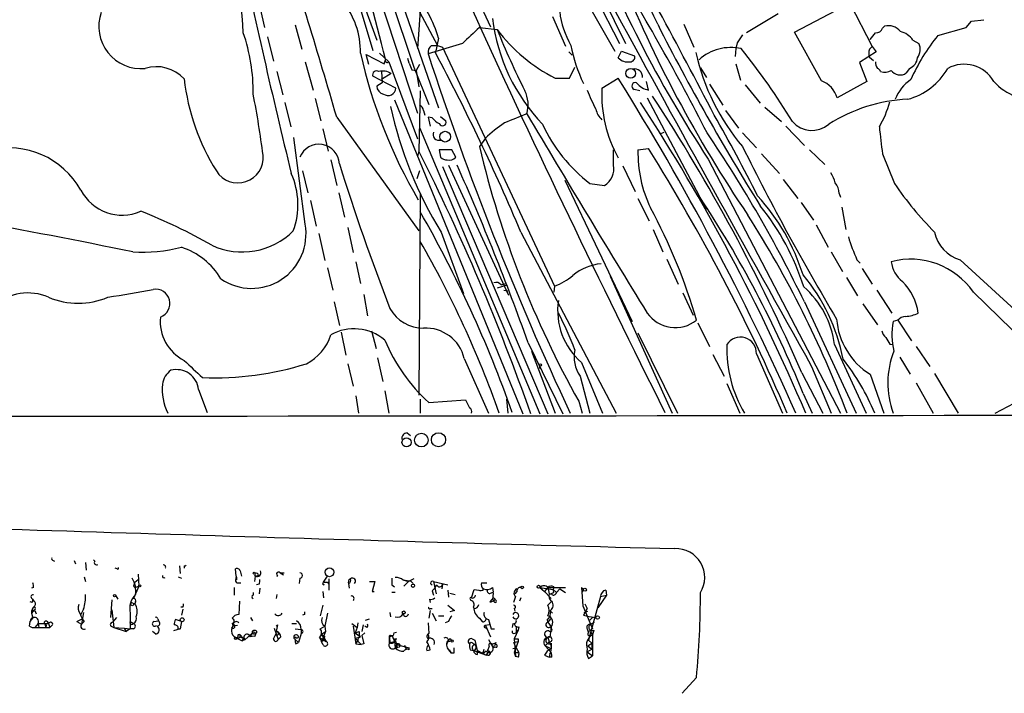
# Model space of a CAD drawing. Extents: x 3 to 1052, y 510 to 1390.
# Drawn here: x 489 to 616, y 531 to 617 of the extents above; entities that cross this region are included whole.
import ezdxf

# ---------------------------------------------------------------- set-up
doc = ezdxf.new("R2010")
doc.units = 0
doc.header["$MEASUREMENT"] = 0
doc.layers.add('MAIN', color=5, linetype='CONTINUOUS')

msp = doc.modelspace()

# ---------------------------------------------------------------- linework, layer by layer
at = {"layer": 'MAIN'}
for p, q in [((551.0107, 646.5725), (567.0127, 614.2299)), ((525.526, 640.5612), (535.0087, 614.6532)), ((555.3287, 635.4812), (566.2507, 614.2299)), ((535.178, 628.3692), (542.9673, 605.9325)), ((535.6013, 623.6279), (539.75, 611.1819)), ((546.354, 623.3739), (549.656, 616.3465)), ((559.9853, 623.1199), (565.658, 613.2139)), ((534.8393, 621.6805), (540.258, 605.2552)), ((532.4687, 620.0719), (534.5007, 613.2985)), ((519.7687, 619.6485), (520.5307, 616.2619)), ((540.6813, 619.6485), (540.258, 613.5525)), ((588.772, 615.6692), (595.884, 619.3945)), ((595.884, 619.3945), (598.7627, 613.8065)), ((540.512, 618.2939), (542.798, 613.9759)), ((557.6147, 617.7012), (559.308, 613.8912)), ((586.6553, 618.0399), (582.5913, 615.5845)), ((611.5473, 617.1085), (613.156, 617.2779)), ((524.51, 616.6005), (525.3567, 613.4679)), ((548.2167, 616.2619), (550.5027, 616.0079)), ((574.548, 616.6852), (575.818, 613.7219)), ((600.1173, 616.1772), (600.3713, 616.4312)), ((607.2293, 615.2459), (610.87, 616.2619)), ((610.87, 616.2619), (611.5473, 617.1085)), ((520.954, 615.0765), (521.716, 611.9439)), ((542.9673, 614.9072), (542.544, 613.0445)), ((592.2433, 609.4039), (588.772, 615.6692)), ((546.0153, 614.2299), (541.6127, 612.8752)), ((542.036, 613.9759), (542.798, 613.9759)), ((542.798, 613.9759), (543.4753, 613.7219)), ((543.4753, 613.7219), (557.8687, 582.9879)), ((581.2367, 613.5525), (581.152, 612.5365)), ((581.406, 614.3145), (581.2367, 613.5525)), ((598.424, 613.4679), (598.7627, 613.8065)), ((598.7627, 613.8065), (599.2707, 613.1292)), ((604.012, 614.6532), (604.774, 614.2299)), ((533.9927, 611.5205), (533.654, 612.7905)), ((533.654, 612.7905), (535.94, 611.6052)), ((535.3473, 612.9599), (536.5327, 611.8592)), ((539.1573, 611.6899), (538.988, 612.2825)), ((559.7313, 613.1292), (560.1547, 612.7059)), ((566.0813, 612.3672), (566.5047, 613.2139)), ((566.5047, 613.2139), (568.198, 612.6212)), ((599.2707, 613.1292), (597.154, 611.7745)), ((598.424, 612.4519), (598.932, 612.0285)), ((525.78, 611.8592), (526.796, 608.2185)), ((536.5327, 611.8592), (540.258, 601.9532)), ((539.1573, 611.6899), (539.3267, 611.2665)), ((539.3267, 611.2665), (539.496, 610.8432)), ((539.75, 611.1819), (541.6973, 606.3559)), ((540.512, 611.5205), (540.0887, 610.7585)), ((559.816, 609.7425), (560.4933, 611.1819)), ((576.6647, 611.0972), (577.4267, 609.8272)), ((581.2367, 611.6052), (581.8293, 609.4885)), ((597.154, 611.7745), (598.0853, 609.3192)), ((603.5887, 611.0125), (603.1653, 610.4199)), ((522.1393, 610.5892), (522.9013, 607.6259)), ((537.464, 608.4725), (534.5007, 609.9965)), ((535.6013, 610.5892), (535.686, 609.1499)), ((536.8713, 610.3352), (535.6013, 609.5732)), ((539.496, 610.8432), (540.0887, 610.7585)), ((540.0887, 610.7585), (540.4273, 608.6419)), ((557.9533, 609.7425), (559.816, 609.7425)), ((563.9647, 608.4725), (566.0813, 609.7425)), ((535.686, 609.1499), (535.0087, 608.7265)), ((569.976, 608.2185), (569.722, 609.3192)), ((577.85, 608.9805), (579.5433, 606.2712)), ((582.422, 608.8959), (584.3693, 606.5252)), ((598.0853, 609.3192), (594.2753, 607.2025)), ((527.05, 607.1179), (527.812, 604.2392)), ((540.5967, 608.1339), (540.4273, 600.3445)), ((568.8753, 608.1339), (568.1133, 608.3032)), ((569.8067, 607.2025), (576.4953, 594.5872)), ((523.1553, 606.6099), (523.9173, 603.4772)), ((537.2947, 606.9485), (553.8047, 566.5625)), ((584.962, 606.0172), (587.0787, 604.1545)), ((529.844, 604.7472), (540.4273, 590.0999)), ((541.02, 605.5939), (541.1893, 605.0012)), ((542.1207, 604.6625), (541.6127, 604.7472)), ((541.6127, 604.7472), (541.8667, 603.5619)), ((543.2213, 604.8319), (543.8987, 604.2392)), ((579.882, 605.5939), (581.5753, 603.3079)), ((540.512, 603.3925), (556.006, 566.5625)), ((587.6713, 603.5619), (590.042, 601.1065)), ((525.78, 590.9465), (524.3407, 602.1225)), ((528.066, 603.2232), (528.7433, 600.3445)), ((571.5847, 602.6305), (572.008, 602.7999)), ((582.0833, 602.7152), (583.8613, 600.7679)), ((548.9787, 602.0379), (548.2167, 600.9372)), ((540.4273, 600.3445), (540.258, 599.6672)), ((544.6607, 600.5139), (543.052, 600.5139)), ((543.052, 600.5139), (543.2213, 599.5825)), ((545.1687, 599.5825), (544.6607, 600.5139)), ((565.4887, 598.5665), (565.4887, 600.5139)), ((568.6213, 600.5139), (569.976, 600.6832)), ((584.5387, 600.0059), (586.8247, 597.4659)), ((590.7193, 600.5139), (592.6667, 598.6512)), ((600.1173, 600.0059), (601.6413, 596.1959)), ((529.082, 599.2439), (529.844, 595.9419)), ((543.4753, 598.3972), (557.022, 566.5625)), ((544.2373, 598.5665), (551.942, 581.8025)), ((566.674, 598.4819), (568.2827, 595.1799)), ((577.6807, 599.3285), (594.6987, 566.6472)), ((525.4413, 597.8045), (526.1187, 595.0105)), ((540.512, 597.8045), (540.1733, 596.7885)), ((559.2233, 596.6192), (567.8593, 578.4159)), ((562.4407, 596.1959), (564.3033, 595.9419)), ((587.3327, 596.7039), (589.1953, 594.2485)), ((530.098, 595.0105), (530.86, 591.8779)), ((540.5967, 594.9259), (540.4273, 568.9332)), ((594.5293, 594.9259), (594.6987, 594.4179)), ((526.4573, 593.9945), (527.2193, 590.6925)), ((568.6213, 594.2485), (570.0607, 591.3699)), ((576.9187, 593.7405), (577.2573, 593.2325)), ((589.6187, 593.7405), (591.2273, 591.4545)), ((594.868, 593.1479), (595.376, 590.2692)), ((591.566, 590.8619), (593.09, 587.9832)), ((527.558, 589.7612), (528.32, 586.2899)), ((531.2833, 590.5232), (531.9607, 587.3059)), ((543.306, 589.9305), (546.1847, 582.0565)), ((553.5507, 589.9305), (565.8273, 566.6472)), ((570.5687, 590.2692), (571.8387, 587.3905)), ((593.5133, 587.3905), (594.9527, 584.8505)), ((532.2993, 586.1205), (532.892, 583.3265)), ((572.3467, 586.4592), (573.786, 583.2419)), ((596.8153, 586.3745), (597.2387, 585.9512)), ((610.108, 586.3745), (619.76, 577.4845)), ((528.6587, 585.3585), (529.336, 582.4799)), ((597.4927, 585.2739), (598.7627, 583.2419)), ((551.6033, 583.0725), (550.5027, 582.7339)), ((551.0107, 583.1572), (551.6033, 583.3265)), ((565.0653, 584.2579), (565.2347, 584.0885)), ((565.0653, 584.2579), (573.024, 566.6472)), ((595.4607, 584.0885), (596.9, 581.7179)), ((533.3153, 581.8872), (533.8233, 579.1779)), ((551.3493, 582.4799), (551.8573, 582.3952)), ((557.8687, 582.9879), (557.784, 582.2259)), ((574.3787, 582.1412), (575.7333, 579.2625)), ((599.3553, 582.4799), (601.3027, 579.5165)), ((611.8013, 582.2259), (618.4053, 575.7912)), ((529.5053, 580.9559), (530.1827, 577.9079)), ((590.042, 580.9559), (596.7307, 566.6472)), ((597.5773, 580.7019), (599.44, 577.9925)), ((576.326, 578.2465), (577.85, 575.1985)), ((602.0647, 578.5852), (601.472, 578.4159)), ((602.0647, 578.5852), (603.8427, 575.9605)), ((530.4367, 577.0612), (531.0293, 574.0979)), ((534.3313, 577.2305), (534.924, 574.9445)), ((568.6213, 576.9765), (573.7013, 566.6472)), ((554.482, 575.7065), (558.9693, 566.5625)), ((593.9367, 575.4525), (598.0007, 566.6472)), ((601.0487, 575.5372), (601.3873, 575.4525)), ((554.9053, 574.6059), (557.9533, 566.6472)), ((578.2733, 574.1825), (579.7127, 571.3885)), ((583.8613, 574.2672), (587.248, 566.6472)), ((604.4353, 575.1985), (606.2133, 572.6585)), ((531.2833, 572.9972), (531.9607, 570.1185)), ((535.0933, 573.7592), (535.7707, 570.7112)), ((546.2693, 573.6745), (549.402, 566.6472)), ((561.34, 573.1665), (564.0493, 566.6472)), ((602.3187, 573.8439), (603.6733, 571.6425)), ((555.9213, 572.8279), (556.006, 572.3199)), ((589.7033, 571.8119), (592.4127, 566.6472)), ((590.9733, 572.6585), (593.5133, 566.6472)), ((598.5087, 571.6425), (600.2867, 566.6472)), ((606.806, 571.7272), (609.854, 566.6472)), ((561.1707, 571.3885), (562.4407, 566.6472)), ((580.0513, 570.4572), (581.7447, 566.6472)), ((604.4353, 570.5419), (606.6367, 566.6472)), ((614.5953, 566.6472), (622.4693, 570.7959)), ((512.064, 569.6952), (513.1647, 566.7319)), ((536.0247, 569.5259), (536.5327, 566.6472)), ((589.8727, 569.1872), (591.058, 566.6472)), ((532.2993, 568.8485), (532.638, 566.6472)), ((540.5967, 568.4252), (540.5967, 566.6472)), ((541.6973, 568.0019), (546.4387, 568.3405)), ((551.688, 568.4252), (551.8573, 566.6472)), ((561.0013, 568.1712), (561.4247, 566.6472)), ((538.9033, 564.1072), (539.3267, 563.7685)), ((493.3527, 547.6819), (493.522, 547.5972)), ((496.062, 547.6819), (496.2313, 547.2585)), ((498.5173, 547.7665), (498.6867, 547.5972)), ((497.5013, 547.4279), (497.586, 546.4119)), ((501.5653, 546.5812), (501.3113, 546.6659)), ((509.6087, 547.0045), (509.6933, 545.9885)), ((510.2013, 547.0045), (510.2013, 546.6659)), ((516.89, 545.6499), (516.8053, 546.5812)), ((517.398, 546.3272), (517.5673, 545.6499)), ((497.332, 545.5652), (497.5013, 544.9725)), ((503.8513, 544.8879), (504.2747, 545.2265)), ((504.2747, 545.9039), (504.3593, 544.3799)), ((509.4393, 545.5652), (509.8627, 545.3959)), ((516.89, 545.6499), (516.8053, 545.1419)), ((516.9747, 545.2265), (516.8053, 545.1419)), ((519.2607, 545.7345), (519.5147, 545.6499)), ((519.3453, 545.6499), (519.2607, 544.9725)), ((519.7687, 545.7345), (519.5147, 545.6499)), ((522.224, 545.7345), (522.1393, 545.5652)), ((522.5627, 546.0732), (522.986, 545.8192)), ((522.5627, 546.0732), (523.0707, 546.0732)), ((525.1027, 545.3959), (525.018, 544.7185)), ((528.1507, 544.8879), (528.6587, 545.6499)), ((528.828, 545.3112), (528.828, 543.8719)), ((531.368, 544.8032), (531.4527, 545.2265)), ((531.622, 545.3112), (531.4527, 545.2265)), ((531.4527, 545.2265), (531.622, 545.3112)), ((538.48, 545.1419), (539.0727, 544.9725)), ((539.75, 545.3112), (539.0727, 544.9725)), ((490.8127, 544.2105), (490.5587, 544.1259)), ((503.682, 544.3799), (503.8513, 544.2105)), ((504.3593, 544.3799), (503.682, 542.7712)), ((503.8513, 544.2105), (504.3593, 544.3799)), ((516.636, 544.2105), (516.636, 543.1945)), ((517.144, 544.8032), (517.4827, 544.8032)), ((519.8533, 544.6339), (519.5147, 544.5492)), ((519.938, 544.1259), (519.8533, 543.3639)), ((528.066, 544.6339), (528.1507, 544.8879)), ((528.6587, 544.8879), (528.828, 544.6339)), ((531.368, 544.7185), (531.4527, 544.1259)), ((534.0773, 544.9725), (534.7547, 544.9725)), ((534.7547, 544.9725), (534.416, 543.7025)), ((536.956, 544.5492), (537.2947, 544.2952)), ((539.0727, 544.9725), (538.48, 544.3799)), ((539.4113, 544.9725), (539.6653, 544.7185)), ((542.29, 543.9565), (542.1207, 543.7872)), ((542.1207, 543.7872), (542.29, 543.1945)), ((542.29, 544.9725), (544.1527, 544.5492)), ((542.29, 544.9725), (542.6287, 543.3639)), ((543.4753, 544.6339), (543.3907, 544.0412)), ((544.1527, 543.8719), (544.2373, 542.9405)), ((547.2007, 542.8559), (547.5393, 543.9565)), ((547.5393, 543.9565), (548.132, 543.8719)), ((548.4707, 544.8032), (549.148, 544.8032)), ((549.91, 544.2105), (549.9947, 543.6179)), ((556.006, 544.2105), (557.6993, 543.9565)), ((556.006, 544.2105), (556.5987, 543.7025)), ((556.006, 544.2105), (556.5987, 543.7025)), ((557.022, 544.2105), (556.5987, 543.7025)), ((557.022, 544.2105), (559.308, 544.2105)), ((557.022, 544.2105), (557.1913, 543.3639)), ((557.784, 544.2952), (557.6993, 543.9565)), ((557.784, 543.6179), (557.6993, 543.9565)), ((557.6993, 543.9565), (558.1227, 543.5332)), ((558.546, 544.0412), (558.1227, 543.5332)), ((558.546, 544.0412), (559.308, 543.5332)), ((561.34, 544.2105), (561.594, 543.9565)), ((561.34, 544.2105), (561.594, 543.9565)), ((561.34, 544.2105), (561.5093, 541.8399)), ((561.594, 543.9565), (561.4247, 543.6179)), ((564.4727, 543.8719), (564.5573, 543.1945)), ((490.8973, 542.4325), (490.728, 542.6865)), ((500.888, 542.6019), (500.7187, 540.3159)), ((501.396, 543.1099), (501.65, 542.6865)), ((519.0913, 543.5332), (519.0913, 543.1945)), ((522.1393, 543.2792), (522.0547, 542.7712)), ((528.066, 543.7025), (528.1507, 542.8559)), ((534.416, 543.7025), (534.67, 543.7025)), ((536.956, 543.6179), (537.3793, 543.6179)), ((541.782, 542.6865), (541.8667, 542.2632)), ((544.4067, 543.4485), (545.084, 543.2792)), ((547.0313, 542.6865), (547.116, 542.5172)), ((549.9947, 542.8559), (549.5713, 542.3479)), ((549.656, 543.4485), (549.9947, 543.6179)), ((549.91, 542.6865), (550.0793, 542.5172)), ((550.2487, 542.6019), (550.0793, 542.5172)), ((552.8733, 543.0252), (552.6193, 542.2632)), ((553.0427, 543.7025), (552.7887, 543.3639)), ((553.5507, 542.8559), (553.3813, 542.4325)), ((556.5987, 543.7025), (557.4453, 542.7712)), ((557.53, 543.2792), (557.1913, 543.3639)), ((563.7953, 543.0252), (562.2713, 537.4372)), ((564.5573, 543.1945), (563.4567, 541.5859)), ((563.7953, 543.0252), (564.5573, 543.1945)), ((490.6433, 542.2632), (490.3893, 542.3479)), ((490.8973, 541.3319), (490.5587, 540.9085)), ((490.982, 541.2472), (491.1513, 540.8239)), ((497.2473, 541.4165), (496.9087, 540.7392)), ((500.888, 541.3319), (501.142, 539.0459)), ((503.5973, 541.8399), (503.3433, 541.9245)), ((503.5973, 542.1785), (503.8513, 542.0939)), ((503.936, 542.3479), (503.8513, 542.0939)), ((510.032, 541.6705), (509.778, 541.6705)), ((510.032, 541.4165), (509.8627, 540.6545)), ((517.3133, 542.4325), (517.2287, 540.7392)), ((528.066, 541.9245), (527.7273, 540.5699)), ((541.8667, 541.2472), (541.6973, 540.2312)), ((541.8667, 541.5012), (542.1207, 541.5012)), ((544.9993, 541.2472), (544.4067, 541.0779)), ((552.704, 541.5012), (552.7887, 541.1625)), ((557.022, 541.9245), (557.53, 542.4325)), ((557.276, 541.2472), (557.6147, 540.9085)), ((561.5093, 541.8399), (562.7793, 538.8765)), ((562.102, 541.5012), (561.594, 540.6545)), ((561.7633, 542.0939), (562.102, 541.5012)), ((490.3893, 539.8079), (490.728, 540.2312)), ((490.5587, 540.9085), (490.728, 540.2312)), ((496.4007, 539.8079), (497.078, 540.1465)), ((497.2473, 540.9932), (496.9933, 539.4692)), ((501.4807, 540.3159), (500.9727, 539.7232)), ((503.2587, 540.9085), (503.2587, 539.8079)), ((503.2587, 540.5699), (503.2587, 538.8765)), ((506.8147, 540.1465), (506.8993, 539.8925)), ((509.8627, 539.8079), (509.1007, 540.0619)), ((518.7527, 540.3159), (519.0067, 539.8925)), ((525.6953, 540.7392), (525.4413, 540.6545)), ((528.6587, 540.9085), (528.32, 539.2152)), ((533.5693, 539.9772), (534.0773, 540.1465)), ((536.702, 540.9932), (536.7867, 540.4005)), ((542.1207, 540.9085), (542.6287, 539.8925)), ((542.9673, 540.5699), (543.6447, 540.5699)), ((548.2167, 540.2312), (548.5553, 539.8079)), ((556.9373, 539.9772), (557.022, 539.7232)), ((557.3607, 540.1465), (557.022, 539.7232)), ((561.594, 540.6545), (562.356, 540.4852)), ((561.6787, 540.9932), (562.1867, 541.1625)), ((562.356, 540.4852), (563.2027, 540.3159)), ((562.7793, 540.3159), (562.4407, 539.9772)), ((490.3047, 539.2152), (490.3893, 539.8079)), ((491.4053, 539.5539), (490.982, 539.0459)), ((490.982, 539.0459), (492.9293, 539.0459)), ((491.4053, 539.5539), (491.49, 539.0459)), ((491.4053, 539.5539), (492.76, 539.5539)), ((492.252, 539.4692), (492.3367, 539.1305)), ((492.506, 539.2152), (492.3367, 539.1305)), ((492.5907, 539.8079), (492.76, 539.5539)), ((492.76, 539.5539), (492.9293, 539.0459)), ((493.268, 539.3845), (492.9293, 539.0459)), ((496.4007, 539.8079), (496.9933, 539.4692)), ((496.4007, 539.8079), (496.9933, 539.4692)), ((497.332, 539.8079), (496.9933, 539.4692)), ((500.8033, 539.2152), (501.142, 539.0459)), ((501.142, 539.0459), (502.4967, 538.9612)), ((501.142, 539.0459), (502.7507, 538.5379)), ((502.4967, 538.9612), (502.7507, 538.5379)), ((502.4967, 538.9612), (503.2587, 538.8765)), ((503.2587, 538.8765), (502.7507, 538.5379)), ((503.2587, 539.8079), (503.682, 539.5539)), ((503.682, 538.8765), (503.2587, 538.8765)), ((506.3067, 539.8079), (506.8993, 539.8925)), ((509.6933, 538.8765), (508.8467, 538.6225)), ((509.4393, 538.8765), (509.6933, 538.8765)), ((509.8627, 539.8079), (509.6933, 538.8765)), ((516.4667, 539.2152), (516.2973, 538.9612)), ((516.382, 539.5539), (516.4667, 539.2152)), ((517.0593, 539.2999), (516.4667, 539.2152)), ((521.8007, 538.9612), (522.3087, 537.5219)), ((522.224, 539.3845), (521.97, 538.1145)), ((522.0547, 539.2152), (522.224, 539.3845)), ((522.224, 539.3845), (522.0547, 539.2152)), ((524.0867, 539.5539), (524.6793, 539.5539)), ((524.51, 538.8765), (525.272, 538.7919)), ((525.272, 538.7919), (525.272, 538.2839)), ((527.7273, 538.8765), (528.32, 539.2152)), ((528.32, 539.2152), (528.4047, 538.5379)), ((531.7913, 539.5539), (532.4687, 539.0459)), ((531.9607, 539.2152), (532.2993, 536.9292)), ((532.4687, 539.0459), (532.2147, 538.3685)), ((532.5533, 539.6385), (532.4687, 539.0459)), ((533.2307, 539.3845), (533.0613, 538.5379)), ((533.7387, 539.0459), (533.4847, 539.2152)), ((541.6127, 539.6385), (541.6973, 538.2839)), ((544.2373, 539.8079), (543.814, 539.6385)), ((548.894, 539.0459), (549.0633, 538.9612)), ((549.4867, 539.3845), (548.9787, 539.2999)), ((548.9787, 539.2999), (549.656, 537.8605)), ((549.7407, 538.8765), (550.164, 538.8765)), ((552.5347, 539.5539), (552.45, 539.0459)), ((553.212, 538.7072), (552.704, 537.6065)), ((552.958, 539.2152), (552.958, 538.3685)), ((552.958, 538.3685), (553.212, 538.7072)), ((553.2967, 539.1305), (553.212, 538.7072)), ((557.022, 539.7232), (557.4453, 539.1305)), ((562.102, 538.8765), (562.2713, 538.3685)), ((562.5253, 539.4692), (563.0333, 539.7232)), ((562.9487, 538.7072), (562.7793, 538.1145)), ((506.5607, 538.1992), (506.1373, 538.5379)), ((517.144, 537.8605), (516.9747, 537.6912)), ((516.9747, 537.6912), (517.652, 537.3525)), ((517.398, 538.1145), (517.8213, 537.6912)), ((517.5673, 537.7759), (517.8213, 537.6912)), ((517.8213, 537.6912), (517.652, 537.3525)), ((517.652, 537.3525), (517.9907, 537.5219)), ((517.9907, 537.4372), (517.8213, 537.6912)), ((519.0067, 538.3685), (517.9907, 537.4372)), ((519.0067, 538.3685), (518.668, 537.8605)), ((519.2607, 537.9452), (518.668, 537.8605)), ((521.716, 537.6065), (521.97, 538.1145)), ((522.6473, 537.8605), (522.3087, 537.5219)), ((524.51, 537.5219), (524.9333, 537.0985)), ((524.6793, 537.6912), (524.9333, 537.7759)), ((525.272, 538.2839), (524.9333, 537.0985)), ((527.6427, 537.7759), (528.4893, 537.2679)), ((527.6427, 537.7759), (527.8967, 537.2679)), ((527.8967, 538.1992), (528.4047, 538.5379)), ((527.8967, 538.1992), (528.4047, 538.5379)), ((528.4047, 538.5379), (527.8967, 537.2679)), ((527.8967, 538.1992), (528.4893, 537.2679)), ((528.32, 537.9452), (528.1507, 537.6912)), ((528.2353, 537.4372), (528.1507, 537.6912)), ((532.2147, 538.3685), (532.892, 537.8605)), ((532.2147, 537.6912), (532.892, 537.8605)), ((532.2147, 537.6912), (532.9767, 536.8445)), ((532.7227, 538.5379), (532.7227, 538.1145)), ((532.892, 537.8605), (532.7227, 538.1145)), ((532.7227, 537.7759), (532.892, 537.8605)), ((533.4847, 538.3685), (533.0613, 538.0299)), ((533.0613, 538.0299), (533.3153, 536.9292)), ((536.6173, 537.6912), (536.702, 537.0985)), ((536.6173, 537.0139), (536.6173, 537.6912)), ((536.7867, 538.0299), (537.1253, 538.0299)), ((537.21, 538.3685), (537.1253, 538.0299)), ((537.21, 538.3685), (537.1253, 538.0299)), ((537.21, 538.3685), (537.1253, 538.0299)), ((537.1253, 537.6912), (537.2947, 537.2679)), ((537.21, 538.3685), (537.5487, 538.4532)), ((537.2947, 537.6065), (537.5487, 537.6065)), ((544.4913, 537.6065), (544.576, 537.3525)), ((547.2853, 537.6065), (547.624, 537.4372)), ((547.2853, 537.6065), (547.624, 537.4372)), ((547.624, 537.4372), (547.9627, 535.9132)), ((549.402, 537.5219), (549.9947, 536.4212)), ((552.6193, 538.2839), (552.958, 538.3685)), ((552.704, 537.6065), (552.8733, 535.3205)), ((553.212, 537.6065), (553.212, 537.2679)), ((562.2713, 537.4372), (562.6947, 537.0139)), ((562.4407, 538.0299), (562.7793, 538.1145)), ((562.61, 538.3685), (562.7793, 538.1145)), ((562.7793, 538.1145), (562.7793, 535.4052)), ((524.5947, 536.9292), (524.9333, 537.0985)), ((528.066, 536.8445), (527.8967, 537.2679)), ((532.2993, 536.9292), (532.5533, 537.3525)), ((532.2993, 536.9292), (532.9767, 536.8445)), ((533.3153, 536.9292), (532.9767, 536.8445)), ((536.702, 537.0985), (537.2947, 537.2679)), ((537.2947, 537.2679), (537.3793, 536.4212)), ((537.5487, 536.8445), (537.3793, 536.4212)), ((537.8873, 536.5059), (537.3793, 536.4212)), ((537.6333, 536.4212), (537.3793, 536.4212)), ((537.464, 537.1832), (537.6333, 536.4212)), ((537.5487, 536.8445), (539.1573, 536.4212)), ((538.5647, 536.7599), (538.734, 536.3365)), ((538.5647, 536.7599), (538.734, 536.3365)), ((539.1573, 536.1672), (539.1573, 536.4212)), ((541.4433, 536.0825), (541.8667, 536.1672)), ((544.2373, 537.2679), (544.576, 537.3525)), ((544.2373, 536.1672), (544.576, 535.7439)), ((544.322, 536.1672), (544.576, 535.7439)), ((547.0313, 536.1672), (547.4547, 536.0825)), ((547.37, 537.0139), (547.624, 536.8445)), ((548.64, 535.6592), (548.8093, 536.2519)), ((549.4867, 536.5905), (549.2327, 536.0825)), ((550.3333, 536.5059), (549.9947, 536.4212)), ((550.3333, 537.0985), (550.164, 536.6752)), ((552.5347, 536.3365), (552.958, 536.4212)), ((552.6193, 537.0985), (553.212, 537.2679)), ((552.6193, 537.0985), (552.958, 536.4212)), ((553.212, 537.2679), (552.704, 535.8285)), ((552.958, 536.4212), (553.2967, 535.8285)), ((557.1913, 537.1832), (556.6833, 536.6752)), ((556.6833, 536.6752), (557.4453, 536.3365)), ((556.6833, 536.6752), (557.4453, 535.8285)), ((557.4453, 537.0139), (557.4453, 536.3365)), ((562.102, 535.9132), (562.6947, 536.2519)), ((562.1867, 536.6752), (562.6947, 537.0139)), ((562.1867, 536.6752), (562.6947, 536.2519)), ((562.6947, 537.0139), (562.6947, 536.2519)), ((544.9147, 535.7439), (544.576, 535.7439)), ((547.4547, 536.0825), (548.64, 535.6592)), ((547.9627, 535.5745), (547.9627, 536.0825)), ((547.9627, 536.0825), (549.0633, 535.4899)), ((549.0633, 535.9979), (548.64, 535.6592)), ((548.64, 535.6592), (549.0633, 535.4899)), ((549.402, 535.9979), (549.0633, 535.4899)), ((549.3173, 535.4899), (549.0633, 535.4899)), ((552.704, 535.8285), (552.8733, 535.3205)), ((552.704, 535.8285), (553.2967, 535.8285)), ((553.212, 535.2359), (552.8733, 535.3205)), ((556.5987, 535.4899), (557.1913, 535.2359)), ((557.276, 535.6592), (557.1913, 535.2359)), ((557.53, 535.2359), (557.1913, 535.2359)), ((562.102, 535.9132), (562.7793, 535.4052)), ((562.2713, 535.0665), (562.7793, 535.4052)), ((576.1567, 532.6112), (574.294, 530.5792))]:
    msp.add_line(p, q, dxfattribs=at)
for centre, radius in [((567.6795, 610.3618), 0.6268), ((543.8049, 602.2227), 0.6888), ((556.0695, 572.8491), 0.1496), ((540.7392, 563.1738), 0.8785), ((542.9455, 563.2151), 0.9098), ((538.8337, 562.8732), 0.5876), ((528.9126, 546.1579), 0.5679), ((519.2183, 546.0309), 0.1338), ((504.4863, 544.4222), 0.1338), ((539.6653, 544.4223), 0.2116), ((553.72, 544.2106), 0.1693), ((555.8366, 544.2952), 0.1893), ((561.7845, 543.9143), 0.1951), ((501.2478, 543.1311), 0.1496), ((509.9473, 540.045), 0.2517), ((538.4799, 540.9933), 0.1893), ((563.4284, 540.3441), 0.2275), ((519.2606, 538.4533), 0.2677), ((516.8265, 537.6701), 0.1496), ((544.703, 537.3103), 0.1338)]:
    msp.add_circle(centre, radius, dxfattribs=at)
for centre, radius, start, end in [((2001.333, 1282.8678), 1598.6177, 202.5812622, 206.6136416), ((381.2554, 606.1021), 136.8947, 3.971935, 18.647946), ((347.5657, 566.9826), 193.8894, 13.485629, 23.197244), ((441.67, 556.6599), 142.7271, 24.869938, 32.266773), ((-506.7567, 38.4383), 1224.1941, 27.5682438, 28.9901815), ((708.563, 685.6872), 156.8056, 200.578904, 213.417609), ((-233.2805, 383.1325), 794.6522, 16.1935288, 18.0396067), ((1380.9139, 807.8891), 882.3695, 191.811909, 193.7965601), ((286.8825, 454.1677), 326.3916, 27.072688, 31.45218), ((569.6325, 619.5815), 11.1576, 162.880508, 210.159149), ((720.9431, 685.6458), 166.8509, 202.008314, 214.087881), ((527.0168, 610.0851), 16.6635, 16.820935, 40.169566), ((522.6962, 613.1928), 10.1985, 358.691435, 39.88966), ((504.6308, 616.3932), 5.4114, 160.391403, 276.10178), ((573.5429, 620.2688), 23.8007, 186.808479, 223.731228), ((4776.4702, 2916.5008), 4797.0805, 208.6256264, 209.2484516), ((1055.1175, 64.8943), 748.9691, 132.5939354, 132.8231175), ((567.9991, 629.2513), 21.9434, 217.122859, 242.754392), ((643.6283, 653.3247), 100.3241, 201.836704, 206.772442), ((833.3575, 749.4663), 293.9008, 206.858514, 212.093245), ((599.2345, 616.5364), 0.9531, 267.08326, 337.859223), ((600.8863, 614.5895), 1.9124, 37.508675, 105.622743), ((495.6071, 607.9621), 23.4856, 359.38618, 18.938728), ((835.756, 445.4899), 305.2797, 146.196642, 146.425815), ((387.1852, 784.496), 271.0635, 321.224769, 321.453938), ((601.7403, 613.0589), 2.7754, 35.061532, 76.179059), ((626.0643, 599.8217), 24.3447, 140.685555, 156.386807), ((542.7209, 613.0808), 1.1271, 127.421984, 190.51036), ((580.5527, 617.9947), 20.9563, 191.056098, 205.220318), ((580.594, 607.6023), 6.0949, 77.491993, 132.258955), ((514.1141, 558.89), 87.0908, 31.314739, 38.876897), ((599.9051, 612.9599), 1.5658, 161.068631, 198.931369), ((603.1551, 613.438), 1.8022, 323.547217, 26.065999), ((598.0883, 627.7772), 66.8589, 192.804232, 210.26611), ((921.2633, 736.3352), 399.2204, 198.014201, 205.153727), ((289.9131, 478.566), 286.1937, 22.899929, 28.026916), ((567.3329, 613.5821), 1.7443, 224.147537, 278.984409), ((567.6066, 612.4697), 0.6105, 269.877994, 14.368574), ((603.8368, 619.2838), 28.4572, 192.665101, 220.143819), ((602.9837, 612.5246), 1.6286, 291.806636, 354.453935), ((506.6353, 606.3955), 4.8332, 42.454228, 107.20113), ((409.0322, 654.1817), 133.8594, 341.45383, 341.683027), ((536.3464, 612.0286), 0.2517, 160.363017, 317.720189), ((568.1585, 609.8923), 1.0576, 356.470643, 101.701992), ((600.6994, 611.8517), 1.5134, 179.71606, 213.677467), ((599.1439, 610.2931), 0.778, 22.371722, 67.628278), ((601.154, 615.2046), 8.4574, 284.942283, 330.285789), ((610.6025, 607.1552), 4.3934, 29.508715, 118.601509), ((538.8014, 613.0152), 28.7965, 186.695179, 211.884872), ((534.9663, 610.1841), 0.502, 53.808141, 201.945539), ((535.813, 608.8539), 1.8205, 54.456468, 107.594912), ((271.7457, 426.0008), 346.979, 23.912781, 31.97485), ((600.3793, 611.9653), 1.4696, 249.445324, 304.798468), ((602.3576, 611.5436), 1.3839, 214.563964, 305.708057), ((536.0439, 608.7284), 1.0352, 180.10516, 259.503081), ((536.4419, 608.5512), 1.0251, 235.09452, 355.597008), ((581.0404, 607.7628), 17.0904, 177.620043, 208.920642), ((568.2827, 608.7265), 0.4559, 68.20559, 248.189256), ((570.4779, 610.7522), 2.583, 218.340745, 258.795346), ((591.08, 606.2916), 3.3226, 15.911524, 69.505513), ((606.9874, 604.9069), 5.6748, 124.685894, 157.994791), ((619.7069, 614.0987), 7.1226, 222.146798, 277.25762), ((410.143, 586.0988), 111.0711, 7.104753, 11.219915), ((550.4327, 606.3305), 4.0497, 343.354962, 26.443568), ((582.4393, 615.8613), 21.726, 200.596326, 207.696869), ((373.0982, 478.0238), 236.0381, 23.412187, 33.254242), ((587.1975, 617.0246), 51.5806, 192.225514, 211.686917), ((540.2099, 605.5154), 0.8139, 5.534773, 68.212969), ((354.2916, 466.822), 256.1702, 22.934782, 33.071395), ((604.3251, 586.2545), 20.8023, 92.728892, 122.413015), ((587.7682, 610.3926), 13.7858, 329.89189, 344.439559), ((544.4911, 606.6094), 3.0674, 219.397568, 242.020577), ((849.2033, -115.1091), 778.3079, 112.2647467, 112.4939257), ((2215.0963, 1590.712), 1931.1898, 210.6857233, 211.5748969), ((565.668, 606.2583), 2.5145, 191.355513, 227.361059), ((380.7648, 492.2239), 227.5857, 26.729509, 29.705208), ((543.4754, 604.0699), 0.4559, 201.806076, 21.799076), ((563.0226, 586.8519), 20.6844, 124.073585, 132.76242), ((574.7764, 612.3129), 20.296, 204.749667, 232.570121), ((591.0175, 606.3394), 3.3198, 221.157838, 310.525294), ((656.6214, 608.6576), 57.1626, 185.199602, 188.705308), ((543.0156, 602.5302), 0.7741, 159.610283, 285.409614), ((436.3338, 506.9265), 170.6065, 25.716535, 34.156827), ((487.5786, 590.0797), 10.7154, 29.457107, 103.154608), ((527.5506, 598.6068), 2.6352, 2.80801, 158.268439), ((672.1125, 630.4016), 127.3512, 193.377354, 209.252017), ((874.6399, 746.2202), 326.6443, 206.408899, 210.842854), ((517.1169, 599.5269), 3.2591, 211.902335, 5.450999), ((287.1535, 472.4756), 283.7218, 19.366933, 26.78758), ((543.9713, 600.23), 0.9908, 220.805138, 275.600694), ((544.3643, 600.2389), 1.0382, 253.41705, 320.785144), ((585.1326, 600.1799), 16.5147, 178.841146, 205.526694), ((358.9191, 468.198), 249.1934, 23.270432, 32.117424), ((792.1984, 679.9865), 274.3244, 197.22857, 201.351259), ((253.0998, 468.4124), 319.9113, 19.596073, 24.006752), ((563.0064, 598.1076), 2.5243, 300.91471, 10.473953), ((515.0365, 593.4694), 9.8159, 339.923888, 24.025607), ((589.7974, 595.0828), 4.3904, 15.83085, 34.198608), ((592.0912, 594.7841), 2.4422, 3.328575, 37.7863), ((638.4303, 621.2605), 44.5159, 214.266875, 224.732155), ((502.1835, 598.0398), 5.9214, 207.025478, 294.226378), ((457.6158, 515.7543), 142.6428, 21.999123, 33.549665), ((564.2033, 576.4268), 26.8873, 17.310727, 42.487329), ((577.4584, 593.1479), 0.2182, 157.18418, 309.086218), ((559.4374, 573.2329), 32.0153, 17.580924, 38.85375), ((479.7257, 529.2538), 68.0969, 60.016382, 68.563292), ((401.8265, 513.2254), 159.8449, 19.556738, 29.755009), ((506.3515, 558.4619), 72.6479, 16.081105, 28.443238), ((464.6701, 516.9417), 139.9963, 20.796432, 32.485569), ((313.9554, -339.6636), 946.2523, 78.438849, 79.7388984), ((518.8988, 589.6883), 6.9952, 235.560026, 10.361842), ((517.6616, 596.7494), 9.3649, 245.360445, 314.761628), ((611.4644, 590.9451), 4.7676, 192.287137, 253.470887), ((426.0358, 522.6889), 132.2408, 19.415177, 29.967931), ((617.7553, 595.8376), 22.979, 196.430614, 204.318924), ((504.7397, 608.7262), 21.3663, 266.935078, 283.872997), ((507.0362, 579.2431), 9.1858, 30.601122, 72.07908), ((564.4051, 579.5015), 6.3866, 94.716109, 130.712808), ((603.7298, 576.6191), 9.8278, 34.785453, 104.808014), ((605.2819, 586.7455), 4.1117, 188.743196, 230.332525), ((555.0834, 590.6138), 8.1186, 290.064324, 309.425065), ((571.4577, 569.0021), 24.0218, 11.010279, 39.950814), ((550.3756, 582.6631), 0.8046, 37.882478, 111.607035), ((597.7932, 578.6084), 6.9556, 7.501725, 45.629074), ((490.1056, 575.5119), 6.5944, 66.264057, 131.538368), ((249.3025, 2042.5479), 1482.4167, 279.7512147, 279.9803989), ((506.5362, 580.7468), 1.8447, 289.544965, 99.807), ((582.084, 573.9101), 11.9526, 7.414275, 48.798427), ((496.57, 590.6925), 9.906, 247.380135, 292.619865), ((567.1276, 579.8524), 8.843, 171.72448, 229.11914), ((541.0342, 582.5336), 4.9644, 209.232392, 269.836114), ((523.0724, 560.9129), 39.906, 20.326782, 27.786987), ((573.4335, 582.1316), 4.4713, 215.793446, 307.51984), ((602.9581, 582.8272), 3.736, 271.880541, 297.605543), ((512.8149, 578.4714), 5.687, 174.58073, 242.640589), ((603.3484, 579.4477), 9.1839, 184.328798, 238.198563), ((609.9408, 576.6982), 8.6412, 168.534416, 194.012282), ((603.1795, 577.6257), 1.4709, 93.851648, 139.281668), ((523.1321, 578.5461), 6.2231, 296.917098, 342.960088), ((532.0635, 571.3623), 6.1336, 49.772583, 119.084092), ((541.3187, 572.4869), 5.0911, 13.48978, 93.363553), ((601.1326, 577.3148), 1.1031, 184.382771, 237.550319), ((557.2759, 585.0108), 23.065, 202.874237, 227.51316), ((596.3606, 574.9873), 16.3159, 178.366161, 210.741288), ((581.8005, 574.3591), 2.0628, 357.446625, 147.991084), ((812.4511, 702.9494), 246.8296, 210.848162, 211.077365), ((564.8533, 573.8862), 4.4497, 168.475421, 214.146833), ((612.111, 570.5138), 11.3198, 158.807754, 199.972988), ((1061.7103, 1164.9934), 808.7773, 227.0073393, 227.2365226), ((514.2217, 610.0202), 38.8361, 267.565425, 287.576393), ((571.4154, 555.1017), 29.9968, 22.636982, 38.049292), ((509.9579, 570.0232), 2.5744, 124.277098, 172.201957), ((509.2181, 569.3762), 2.8637, 6.395649, 104.356995), ((514.4568, 569.7301), 7.0787, 174.793187, 205.818266), ((800.6925, 694.8324), 283.981, 206.45046, 206.679643), ((396.9598, 169412.9207), 168846.6959, 269.885408511, 270.114591516), ((546.7349, 566.8588), 0.5116, 335.569021, 65.543996), ((538.9527, 563.3734), 0.7354, 93.851386, 188.830866), ((951.0799, 14941.9816), 14397.7312, 268.01028283, 268.49670176), ((573.4962, 545.4863), 3.722, 328.34984, 92.055518), ((493.3526, 547.8935), 0.2116, 143.124688, 270.027077), ((498.9406, 547.4278), 0.3052, 146.289107, 303.710893), ((501.65, 546.6659), 0.1197, 225, 44.966157), ((507.5766, 546.8521), 0.2517, 312.295124, 109.636983), ((510.2859, 547.174), 0.1894, 243.475527, 333.407897), ((517.017, 546.2566), 0.3875, 10.497939, 123.11188), ((519.5853, 546.0873), 0.4989, 241.246562, 28.743369), ((500.9716, 543.7871), 3.0076, 350.277733, 32.338377), ((507.6084, 545.6499), 0.2182, 157.18418, 309.086218), ((517.1017, 545.0996), 0.2994, 171.878017, 278.121983), ((516.5087, 545.3535), 0.483, 344.755286, 37.859376), ((519.176, 545.9038), 0.1893, 296.578587, 26.578587), ((519.5147, 545.7909), 0.2603, 347.480746, 130.60607), ((519.0081, 545.0571), 0.9452, 333.402419, 10.324365), ((522.3511, 545.9461), 0.2468, 30.991622, 239.008378), ((525.1133, 545.7345), 0.3389, 268.20692, 91.792551), ((531.1984, 545.1419), 0.4562, 291.829402, 21.785083), ((531.876, 545.0149), 0.3888, 310.598098, 130.598098), ((748.6058, 544.9725), 211.6502, 179.885381, 180.114592), ((537.4853, 544.1049), 1.3797, 48.732034, 94.40635), ((537.3795, 535.9182), 9.2795, 77.352251, 83.71538), ((542.163, 544.7778), 0.2325, 56.88417, 259.516601), ((489.8805, 544.3797), 0.9474, 349.712463, 26.551528), ((630.774, 502.3064), 133.8752, 161.45383, 161.682999), ((528.1507, 544.6339), 0.0846, 180, 0), ((528.4047, 671.8878), 127.0002, 269.885409, 270.114592), ((541.3383, 545.0071), 1.4492, 302.674653, 341.581304), ((543.0837, 544.6868), 0.3952, 200.379542, 352.306667), ((548.386, 544.2107), 0.4234, 233.140927, 323.111161), ((549.4118, 544.6241), 0.958, 169.224935, 224.175323), ((549.1782, 545.0997), 1.1516, 246.807943, 309.453935), ((549.5572, 543.773), 0.3392, 163.050006, 286.933836), ((553.2629, 543.4824), 0.6006, 111.507351, 229.56424), ((553.4801, 543.7731), 0.4431, 80.831064, 189.168936), ((556.514, 543.7237), 0.7036, 43.779165, 136.220835), ((557.4574, 543.7631), 0.6243, 58.458631, 134.22122), ((564.7203, 542.9795), 0.9261, 105.50689, 177.171579), ((490.7704, 542.9829), 0.2861, 81.881228, 261.864235), ((490.2621, 542.5596), 0.4829, 322.133342, 15.236386), ((492.3802, 543.0289), 5.1272, 341.670711, 2.798174), ((505.7262, 541.4856), 2.5341, 134.945643, 193.163747), ((503.7385, 542.5173), 0.2601, 319.379598, 102.545532), ((519.1336, 542.9828), 0.2159, 101.299523, 258.695275), ((531.7349, 542.7712), 0.3399, 311.636339, 94.759442), ((541.9512, 543.4488), 0.7808, 257.485518, 310.595723), ((547.116, 542.7712), 0.1198, 45, 225), ((546.9678, 541.9668), 0.57, 328.677654, 74.930019), ((547.3277, 543.2158), 0.3817, 250.563296, 356.800181), ((549.5126, 543.3034), 0.9573, 273.51548, 312.879217), ((547.6206, 543.3642), 2.3876, 343.510381, 6.099568), ((549.9522, 542.5594), 0.2995, 8.157154, 81.842846), ((550.2402, 542.441), 0.178, 154.658416, 115.341584), ((558.095, 543.11), 0.9387, 164.30697, 226.199962), ((557.1326, 544.3194), 0.9573, 273.51548, 312.879217), ((557.7417, 543.6038), 0.3875, 236.88812, 349.502061), ((459.8873, 543.4919), 116.7774, 354.653728, 0.020263), ((491.5445, 541.0053), 0.9905, 130.795783, 185.608144), ((490.8268, 541.346), 0.184, 122.480746, 327.519254), ((490.8973, 541.5012), 0.1693, 270, 180), ((490.6646, 542.0939), 0.4109, 304.490571, 55.501532), ((497.7126, 541.5556), 1.151, 156.791605, 219.46907), ((503.4703, 542.0515), 0.1796, 45, 225), ((503.8938, 541.7974), 0.2995, 98.157154, 171.842846), ((502.5955, 541.1484), 1.5719, 335.045642, 36.976329), ((509.6507, 541.9669), 0.483, 322.140624, 15.244715), ((541.782, 541.5858), 0.1198, 135, 315.033843), ((713.9106, 753.2479), 271.0633, 231.224788, 231.453958), ((549.4588, 541.8102), 2.009, 183.987473, 231.810096), ((547.5816, 542.0516), 0.552, 265.605275, 355.594926), ((552.6616, 541.7129), 0.2158, 281.325546, 101.304725), ((555.9213, 541.0215), 1.457, 314.213043, 8.911499), ((555.7736, 541.2472), 1.4203, 331.518644, 28.481356), ((556.9065, 541.9168), 0.8091, 304.14965, 39.594322), ((557.4877, 542.7299), 0.3004, 261.886081, 278.095036), ((490.9305, 539.8139), 0.5412, 331.294932, 180.635182), ((500.7986, 542.1762), 4.1984, 198.790127, 214.339975), ((503.2526, 540.2373), 0.8071, 302.142335, 17.887196), ((506.603, 540.1466), 0.2116, 359.972935, 126.875312), ((509.8632, 539.5113), 0.9405, 144.167011, 187.748429), ((517.3135, 539.6382), 1.1043, 94.404277, 147.518859), ((516.2973, 539.8926), 0.349, 284.040224, 75.955794), ((522.3287, 541.1114), 0.5285, 212.959324, 337.4235), ((610.3452, 540.9085), 84.6501, 179.885341, 180.114592), ((528.7332, 539.9448), 0.8385, 153.731372, 240.475486), ((537.6152, 541.2652), 0.8963, 254.740396, 330.503302), ((538.734, 540.8239), 0.3387, 180, 0), ((545.8639, 539.4027), 1.6763, 135.870102, 166.011837), ((548.6824, 540.1718), 0.3855, 250.747133, 8.86368), ((549.5223, 540.7927), 0.7407, 164.293689, 260.65214), ((557.2807, 541.672), 8.0415, 191.549993, 200.342563), ((552.8907, 540.5698), 0.3942, 205.433975, 154.5529), ((552.6335, 539.8784), 0.3392, 253.066164, 16.933836), ((556.729, 539.7018), 0.9162, 321.425158, 71.349498), ((490.8126, 539.8077), 0.7804, 229.396316, 282.536771), ((492.4214, 539.6385), 0.2395, 45.016916, 224.983084), ((492.2095, 539.1727), 0.2995, 8.157154, 81.842846), ((493.014, 539.4692), 0.2678, 341.558284, 161.558284), ((497.2981, 539.2164), 0.396, 140.327813, 300.871948), ((500.9787, 539.439), 0.2843, 91.209443, 231.912942), ((503.4703, 539.6808), 0.2467, 149.016328, 329.048191), ((503.5832, 539.2152), 0.3528, 286.262154, 73.737847), ((506.4204, 539.5168), 0.3125, 111.334991, 316.037384), ((506.4422, 538.7411), 0.5546, 282.334988, 58.740368), ((506.7019, 539.582), 0.3679, 274.380787, 57.553889), ((509.0019, 538.9471), 0.4431, 350.831064, 99.168936), ((516.4504, 539.1924), 0.2773, 236.487584, 86.629899), ((517.323, 538.654), 1.0238, 146.760057, 250.112036), ((516.8882, 539.3717), 0.4326, 38.080602, 166.975604), ((524.0587, 538.8484), 1.2146, 357.333821, 59.273279), ((525.2719, 538.5378), 0.2434, 270.023549, 89.97646), ((527.0848, 538.3723), 0.8167, 313.089691, 38.122947), ((533.3581, 539.3421), 0.4823, 322.108345, 15.281169), ((548.9363, 539.1729), 0.1339, 71.537987, 251.578587), ((553.165, 539.5727), 0.4614, 182.33528, 286.58506), ((557.1067, 539.3846), 0.349, 104.044206, 284.024302), ((557.2513, 538.7425), 0.3093, 290.71432, 101.186403), ((896.0134, 496.1279), 341.2881, 172.761442, 172.990623), ((562.4321, 539.0882), 0.3922, 76.254272, 212.672898), ((562.737, 539.0882), 0.4359, 119.058434, 299.058435), ((517.1168, 537.9724), 0.3151, 243.190965, 26.809035), ((517.271, 537.9875), 0.1796, 45, 225), ((517.5673, 537.9875), 0.2116, 143.124688, 270), ((518.2755, 537.799), 0.3974, 8.905149, 224.214896), ((519.1761, 538.1823), 0.2517, 289.636983, 132.295124), ((522.0124, 537.5642), 0.2993, 171.878017, 351.875312), ((522.1228, 538.2989), 0.2396, 230.35372, 86.0507), ((521.8369, 537.7819), 0.8142, 5.539741, 68.198591), ((524.6233, 537.8128), 0.3122, 353.211893, 248.720036), ((524.5523, 537.6489), 0.1339, 18.421413, 251.578587), ((525.4403, 537.3524), 0.9456, 169.674018, 206.58673), ((528.1506, 538.1427), 0.2601, 167.454468, 310.620402), ((485.736, 622.0125), 94.6529, 296.450487, 296.679643), ((490.1187, 665.4532), 133.8753, 288.327124, 288.556307), ((533.0021, 537.4202), 0.4539, 104.039305, 188.578205), ((617.3726, 537.9452), 84.6501, 179.885408, 180.114592), ((536.7866, 537.8182), 0.2116, 89.972935, 216.875312), ((536.8713, 537.67), 0.2549, 4.771109, 175.228891), ((452.6447, 537.4372), 84.6502, 359.885409, 0.114591), ((537.6273, 537.3707), 0.2486, 108.434949, 228.946307), ((541.8244, 537.924), 0.3817, 109.45086, 236.305768), ((540.903, 537.7954), 0.8165, 311.430165, 29.638699), ((541.8667, 537.0985), 0.568, 333.434949, 116.565051), ((543.8564, 537.3611), 0.3922, 346.2508, 122.672898), ((544.5335, 537.3102), 0.2992, 98.105736, 171.872606), ((547.1523, 537.2497), 0.3808, 69.556665, 237.319923), ((552.6193, 538.4955), 0.2116, 143.124688, 270), ((552.958, 664.6064), 127.0002, 269.885409, 270.114592), ((557.1369, 537.1409), 0.6501, 77.64423, 225.754094), ((557.0202, 538.2001), 0.4243, 36.62411, 270.243121), ((557.1942, 537.373), 0.4382, 113.141928, 304.963098), ((557.2337, 537.5158), 0.3354, 262.735093, 129.142754), ((560.1692, 538.3545), 3.1999, 190.417271, 211.654071), ((563.4884, 536.8022), 1.4916, 118.384526, 201.649479), ((562.356, 538.1992), 0.1893, 116.578587, 296.578587), ((562.4407, 538.439), 0.1835, 337.392151, 202.595845), ((528.3623, 536.9716), 0.3224, 203.217258, 66.799076), ((537.0406, 536.772), 0.4876, 150.253661, 313.994623), ((536.9405, 537.3856), 0.3732, 230.282876, 341.618449), ((538.3722, 537.3603), 1.3667, 223.404909, 274.524107), ((537.7604, 536.7176), 0.2468, 300.93987, 149.06013), ((538.8912, 535.7923), 0.4597, 54.633276, 153.434949), ((542.0364, 536.2941), 0.6297, 132.290215, 199.634851), ((539.7624, 535.8865), 2.1229, 7.598032, 37.647743), ((544.3777, 536.9648), 0.4123, 109.907128, 196.962769), ((544.8017, 536.7598), 0.8184, 133.598957, 226.396215), ((714.2146, 536.0825), 169.3002, 179.885375, 180.114592), ((548.5131, 536.7174), 1.5807, 172.299482, 200.370222), ((547.1795, 536.8658), 0.2413, 37.862488, 164.765709), ((547.7215, 536.423), 0.4326, 103.024396, 231.919398), ((547.3805, 536.4988), 0.4228, 280.106093, 54.840361), ((549.4543, 536.3739), 0.5425, 223.879626, 5.002223), ((549.656, 536.7598), 0.2395, 45.016916, 225), ((550.0264, 536.8446), 0.2182, 157.18418, 309.086218), ((549.698, 538.158), 1.2354, 275.914572, 300.947849), ((550.3418, 536.6837), 0.178, 267.262972, 182.737028), ((558.0374, 534.8978), 1.5558, 112.369719, 157.630281), ((556.0909, 536.3788), 1.3865, 328.733619, 12.344134), ((563.213, 535.8058), 1.1972, 158.123052, 218.134379), ((548.0051, 536.1249), 0.552, 184.405074, 265.594926), ((549.1904, 535.5323), 0.5518, 32.463229, 85.603684), ((549.3597, 535.7862), 0.2993, 261.856362, 8.124688), ((552.3649, 535.6593), 0.947, 333.443066, 10.291859), ((556.6001, 535.4053), 0.9452, 349.675635, 26.597581)]:
    msp.add_arc(centre, radius, start, end, dxfattribs=at)

doc.saveas('drawing.dxf')
